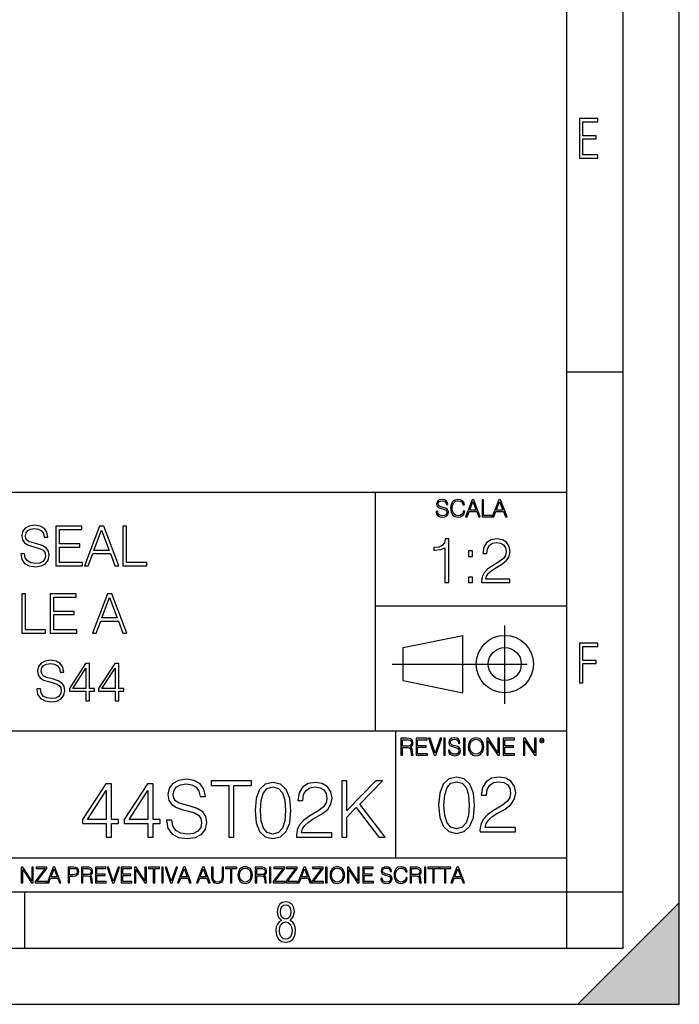
# Model space of a CAD drawing. Extents: x 0 to 420, y 0 to 297.
# Drawn here: x 361 to 420, y 0 to 87 of the extents above; entities that cross this region are included whole.
import ezdxf

# ---------------------------------------------------------------- set-up
doc = ezdxf.new("R2010")
doc.units = 0
doc.linetypes.add('DASHDOT', pattern=[18.5, 12, -3, 0.5, -3])
doc.layers.get('0').update_dxf_attribs({"linetype": 'CONTINUOUS'})

msp = doc.modelspace()

# ---------------------------------------------------------------- linework, layer by layer
at = {"color": 7}
for p, q in [((420, 0), (420, 297)), ((420, 0), (420, 297)), ((415, 4.99976), (415, 292)), ((410, 9.99976), (410, 287)), ((410, 56.166401), (415, 56.166401)), ((234.999802, 45.500252), (410, 45.500252)), ((393, 24.300249), (393, 45.500252)), ((393, 35.384029), (410, 35.384029)), ((395.458008, 31.689131), (400.769989, 32.769131)), ((400.769989, 27.67433), (400.769989, 32.769131)), ((395.458008, 28.75433), (395.458008, 31.689131)), ((395.458008, 28.75433), (400.769989, 27.67433)), ((254.999802, 24.300249), (410, 24.300249)), ((394.799988, 24.300249), (394.799988, 13.00025)), ((234.999802, 13.00025), (410, 13.00025)), ((25.000401, 9.99976), (410, 9.99976)), ((234.999802, 10.00025), (410, 10.00025)), ((361.875, 4.99976), (361.875, 9.99976)), ((410, 9.99976), (415, 9.99976)), ((410, 4.99976), (410, 9.99976)), ((411, 0), (420, 9)), ((420, 0), (420, 9)), ((267.5, 4.99976), (415, 4.99976)), ((0, 0), (420, 0)), ((0, 0), (420, 0)), ((411, 0), (420, 0))]:
    msp.add_line(p, q, dxfattribs=at)
at = {"color": 7, "linetype": 'DASHDOT'}
for p, q in [((404.497986, 26.70113), (404.497986, 33.66103)), ((394.484009, 30.221729), (408.020996, 30.221729))]:
    msp.add_line(p, q, dxfattribs=at)
at = {"color": 7}
for points in [[(411.14386, 75.172127), (412.75058, 75.172127), (412.75058, 75.444611), (411.43515, 75.444611), (411.43515, 76.868103), (412.619019, 76.868103), (412.619019, 77.135887), (411.43515, 77.135887), (411.43515, 78.399643), (412.75058, 78.399643), (412.75058, 78.672127), (411.14386, 78.672127)], [(398.408203, 43.764439), (398.408203, 43.754005), (398.443665, 43.545383), (398.552155, 43.393089), (398.727417, 43.301292), (398.967316, 43.267914), (399.18219, 43.29921), (399.34494, 43.384743), (399.447144, 43.520348), (399.484711, 43.701851), (399.455505, 43.862492), (399.369965, 43.98349), (399.223938, 44.0732), (399.013214, 44.142044), (398.837982, 44.185856), (398.723236, 44.223408), (398.646027, 44.275562), (398.600159, 44.346497), (398.585541, 44.442463), (398.606415, 44.561378), (398.673157, 44.651085), (398.781647, 44.705326), (398.929779, 44.726189), (399.084137, 44.703239), (399.200989, 44.638569), (399.271912, 44.534256), (399.299042, 44.392391), (399.440887, 44.392391), (399.403351, 44.584328), (399.303192, 44.728275), (399.146729, 44.817986), (398.936035, 44.849277), (398.729492, 44.817986), (398.575104, 44.736622), (398.477051, 44.60936), (398.443665, 44.446636), (398.468719, 44.288082), (398.543823, 44.177509), (398.671082, 44.098236), (398.85257, 44.039822), (398.994446, 44.004353), (399.150909, 43.954285), (399.259399, 43.893784), (399.321991, 43.808247), (399.342834, 43.687248), (399.31781, 43.564159), (399.244781, 43.47028), (399.12796, 43.409779), (398.969421, 43.391003), (398.789978, 43.416039), (398.658569, 43.489056), (398.577209, 43.605885), (398.550079, 43.764439)], [(400.796936, 43.799904), (400.755219, 43.626747), (400.661346, 43.497398), (400.521576, 43.418121), (400.342133, 43.391003), (400.125183, 43.434814), (399.962463, 43.564159), (399.858154, 43.776955), (399.822662, 44.064854), (399.858154, 44.348583), (399.960358, 44.555119), (400.121002, 44.682381), (400.337982, 44.726189), (400.509033, 44.701157), (400.644653, 44.630222), (400.738525, 44.517567), (400.782349, 44.371529), (400.917938, 44.371529), (400.867889, 44.567635), (400.748962, 44.717846), (400.56955, 44.813812), (400.337982, 44.849277), (400.066772, 44.795036), (399.954102, 44.730362), (399.858154, 44.640656), (399.726715, 44.394478), (399.691254, 44.23801), (399.680817, 44.062767), (399.691254, 43.883354), (399.726715, 43.726887), (399.856049, 43.476536), (400.062592, 43.320068), (400.333801, 43.267914), (400.57373, 43.305466), (400.757294, 43.407692), (400.878296, 43.574589), (400.932556, 43.799904)], [(401.020172, 43.309639), (401.164124, 43.309639), (401.335205, 43.768608), (402.011139, 43.768608), (402.180115, 43.309639), (402.324066, 43.309639), (401.754517, 44.809639), (401.589722, 44.809639)], [(401.381104, 43.891697), (401.671082, 44.663601), (401.963135, 43.891697)], [(402.482605, 43.309639), (403.390137, 43.309639), (403.390137, 43.432728), (402.6203, 43.432728), (402.6203, 44.809639), (402.482605, 44.809639)], [(403.390137, 43.309639), (403.534088, 43.309639), (403.705139, 43.768608), (404.381104, 43.768608), (404.550079, 43.309639), (404.694031, 43.309639), (404.124481, 44.809639), (403.959656, 44.809639)], [(403.751038, 43.891697), (404.041046, 44.663601), (404.333099, 43.891697)], [(361.504944, 40.022827), (361.504944, 39.998489), (361.587708, 39.5117), (361.84082, 39.156345), (362.249725, 38.942162), (362.80954, 38.864273), (363.310944, 38.937294), (363.690613, 39.136875), (363.929138, 39.453285), (364.016785, 39.876793), (363.948608, 40.251617), (363.749023, 40.533955), (363.408295, 40.743275), (362.916626, 40.903912), (362.507721, 41.006138), (362.23999, 41.093761), (362.059875, 41.215458), (361.952789, 41.380966), (361.918732, 41.604885), (361.967407, 41.882355), (362.123169, 42.091675), (362.376312, 42.218239), (362.721924, 42.266918), (363.082153, 42.213371), (363.354736, 42.062466), (363.520264, 41.819073), (363.583527, 41.488056), (363.914551, 41.488056), (363.826935, 41.935902), (363.593262, 42.271786), (363.22818, 42.481102), (362.736511, 42.554123), (362.254608, 42.481102), (361.894379, 42.291256), (361.665588, 41.994316), (361.587708, 41.614624), (361.646118, 41.244663), (361.82135, 40.986668), (362.118286, 40.801689), (362.541809, 40.665386), (362.872833, 40.582634), (363.237915, 40.465805), (363.491028, 40.324635), (363.637085, 40.125053), (363.68576, 39.842716), (363.62735, 39.555511), (363.45697, 39.336456), (363.184357, 39.19529), (362.814392, 39.151478), (362.395782, 39.209892), (362.089111, 39.380268), (361.899261, 39.65287), (361.835968, 40.022827)], [(364.625244, 38.961632), (366.97644, 38.961632), (366.97644, 39.248837), (364.946533, 39.248837), (364.946533, 40.616707), (366.74765, 40.616707), (366.74765, 40.903912), (364.946533, 40.903912), (364.946533, 42.174427), (366.91803, 42.174427), (366.91803, 42.461632), (364.625244, 42.461632)], [(367.156555, 38.961632), (367.492432, 38.961632), (367.891602, 40.032562), (369.468781, 40.032562), (369.863098, 38.961632), (370.198975, 38.961632), (368.870056, 42.461632), (368.485474, 42.461632)], [(367.998688, 40.319767), (368.675323, 42.12088), (369.356842, 40.319767)], [(370.568939, 38.961632), (372.686462, 38.961632), (372.686462, 39.248837), (370.890198, 39.248837), (370.890198, 42.461632), (370.568939, 42.461632)], [(399.166229, 37.453156), (399.533417, 37.453156), (399.533417, 41.341888), (399.210724, 41.341888), (399.127289, 40.991402), (398.943695, 40.752182), (398.637726, 40.613098), (398.226044, 40.574158), (398.203796, 40.574158), (398.203796, 40.334934), (398.259399, 40.334934), (398.804626, 40.385006), (399.166229, 40.551903)], [(402.442993, 37.453156), (404.952057, 37.453156), (404.952057, 37.764698), (402.804626, 37.764698), (402.871368, 38.0373), (403.038269, 38.287647), (403.288635, 38.515743), (403.639099, 38.743835), (404.217682, 39.072071), (404.66275, 39.416996), (404.896423, 39.784172), (404.974304, 40.218105), (404.890839, 40.679859), (404.651611, 41.035908), (404.27887, 41.258442), (403.794891, 41.341888), (403.266357, 41.252876), (402.876953, 41.002529), (402.626587, 40.601974), (402.532013, 40.051208), (402.8992, 40.051208), (402.954834, 40.468456), (403.127289, 40.768871), (403.405457, 40.946896), (403.783752, 41.013657), (404.123108, 40.958023), (404.384583, 40.80225), (404.545929, 40.546341), (404.607117, 40.206982), (404.545929, 39.878746), (404.367889, 39.600582), (403.961792, 39.300167), (403.394318, 38.960804), (402.971527, 38.654823), (402.671082, 38.332153), (402.493073, 37.976105), (402.437439, 37.569984)], [(401.269165, 39.789734), (401.636322, 39.789734), (401.636322, 40.284866), (401.269165, 40.284866)], [(401.269165, 37.453156), (401.636322, 37.453156), (401.636322, 37.948288), (401.269165, 37.948288)], [(361.59256, 32.961632), (363.710083, 32.961632), (363.710083, 33.248837), (361.913849, 33.248837), (361.913849, 36.461632), (361.59256, 36.461632)], [(364.12384, 32.961632), (366.475037, 32.961632), (366.475037, 33.248837), (364.445129, 33.248837), (364.445129, 34.616707), (366.246246, 34.616707), (366.246246, 34.903912), (364.445129, 34.903912), (364.445129, 36.174427), (366.416626, 36.174427), (366.416626, 36.461632), (364.12384, 36.461632)], [(367.872131, 32.961632), (368.208008, 32.961632), (368.607178, 34.032562), (370.184357, 34.032562), (370.578644, 32.961632), (370.914551, 32.961632), (369.585602, 36.461632), (369.20105, 36.461632)], [(368.714264, 34.319767), (369.3909, 36.12088), (370.072388, 34.319767)], [(411.14386, 28.569124), (411.43515, 28.569124), (411.43515, 30.265097), (412.619019, 30.265097), (412.619019, 30.532883), (411.43515, 30.532883), (411.43515, 31.79664), (412.75058, 31.79664), (412.75058, 32.069122), (411.14386, 32.069122)], [(362.911774, 28.022827), (362.911774, 27.998489), (362.994507, 27.511702), (363.24765, 27.156347), (363.656555, 26.94216), (364.21637, 26.864275), (364.717743, 26.937292), (365.097443, 27.136875), (365.335968, 27.453287), (365.423584, 27.876791), (365.355438, 28.251617), (365.155853, 28.533955), (364.815094, 28.743273), (364.323456, 28.903913), (363.914551, 29.006138), (363.64682, 29.09376), (363.466705, 29.215456), (363.359619, 29.380964), (363.325531, 29.604887), (363.374207, 29.882355), (363.529999, 30.091673), (363.783112, 30.218239), (364.128723, 30.266916), (364.488953, 30.213371), (364.761566, 30.062466), (364.927063, 29.819073), (364.990356, 29.488058), (365.32135, 29.488058), (365.233734, 29.935902), (365.000092, 30.271786), (364.63501, 30.481104), (364.143341, 30.554121), (363.661438, 30.481104), (363.301208, 30.291256), (363.072418, 29.994316), (362.994507, 29.614622), (363.052948, 29.244663), (363.22818, 28.986668), (363.525116, 28.801687), (363.948639, 28.665386), (364.279633, 28.582634), (364.644714, 28.465805), (364.897858, 28.324636), (365.043884, 28.125053), (365.09259, 27.842716), (365.034149, 27.555511), (364.86377, 27.336458), (364.591187, 27.19529), (364.221222, 27.15148), (363.802582, 27.209894), (363.495911, 27.380268), (363.306061, 27.65287), (363.242798, 28.022827)], [(367.287994, 26.961632), (367.609253, 26.961632), (367.609253, 27.803774), (368.057098, 27.803774), (368.057098, 28.061771), (367.609253, 28.061771), (367.609253, 30.266916), (367.263641, 30.266916), (365.822754, 28.061771), (365.822754, 27.803774), (367.287994, 27.803774)], [(367.287994, 28.061771), (366.114838, 28.061771), (367.287994, 29.862885)], [(369.877686, 26.961632), (370.198975, 26.961632), (370.198975, 27.803774), (370.64682, 27.803774), (370.64682, 28.061771), (370.198975, 28.061771), (370.198975, 30.266916), (369.853363, 30.266916), (368.412476, 28.061771), (368.412476, 27.803774), (369.877686, 27.803774)], [(369.877686, 28.061771), (368.704529, 28.061771), (369.877686, 29.862885)], [(395.266907, 22.126818), (395.404602, 22.126818), (395.404602, 22.798584), (395.842712, 22.798584), (395.990814, 22.783981), (396.080536, 22.733912), (396.126434, 22.635859), (396.149384, 22.479391), (396.166077, 22.281199), (396.178589, 22.187319), (396.199463, 22.126818), (396.351746, 22.126818), (396.351746, 22.14768), (396.320465, 22.195663), (396.303772, 22.285372), (396.284973, 22.510685), (396.270386, 22.637943), (396.243256, 22.735996), (396.189026, 22.809015), (396.097229, 22.859085), (396.199463, 22.913326), (396.276642, 22.992603), (396.32254, 23.099001), (396.339233, 23.228348), (396.291229, 23.428625), (396.15564, 23.566317), (395.980408, 23.618473), (395.767609, 23.626818), (395.266907, 23.626818)], [(396.616699, 22.126818), (397.624359, 22.126818), (397.624359, 22.249905), (396.754395, 22.249905), (396.754395, 22.836136), (397.526306, 22.836136), (397.526306, 22.959225), (396.754395, 22.959225), (396.754395, 23.503731), (397.599304, 23.503731), (397.599304, 23.626818), (396.616699, 23.626818)], [(398.231445, 22.126818), (398.379547, 22.126818), (398.899017, 23.626818), (398.759247, 23.626818), (398.306549, 22.302061), (397.853821, 23.626818), (397.709869, 23.626818)], [(399.07428, 22.126818), (399.211975, 22.126818), (399.211975, 23.626818), (399.07428, 23.626818)], [(399.48526, 22.581615), (399.48526, 22.571184), (399.520721, 22.362562), (399.629211, 22.210266), (399.804443, 22.118473), (400.044373, 22.085093), (400.259247, 22.116386), (400.421967, 22.201921), (400.5242, 22.337526), (400.561768, 22.51903), (400.532562, 22.679668), (400.447021, 22.800671), (400.300964, 22.890379), (400.090271, 22.959225), (399.915039, 23.003035), (399.800293, 23.040586), (399.723083, 23.092743), (399.677185, 23.163673), (399.662598, 23.259642), (399.683441, 23.378555), (399.750214, 23.468264), (399.858704, 23.522507), (400.006836, 23.543369), (400.161194, 23.52042), (400.278046, 23.455748), (400.348969, 23.351435), (400.376099, 23.209572), (400.517944, 23.209572), (400.480408, 23.401505), (400.380249, 23.545454), (400.223785, 23.635162), (400.013092, 23.666456), (399.806549, 23.635162), (399.652161, 23.553799), (399.554108, 23.42654), (399.520721, 23.263813), (399.545776, 23.105261), (399.62088, 22.99469), (399.748138, 22.915413), (399.929626, 22.856998), (400.071503, 22.821533), (400.227966, 22.771463), (400.336456, 22.710962), (400.399017, 22.625427), (400.419891, 22.504425), (400.394867, 22.381338), (400.321838, 22.287458), (400.205017, 22.226957), (400.046448, 22.208181), (399.867035, 22.233215), (399.735596, 22.306234), (399.654236, 22.423063), (399.627136, 22.581615)], [(400.832977, 22.126818), (400.970673, 22.126818), (400.970673, 23.626818), (400.832977, 23.626818)], [(401.252289, 22.875774), (401.262726, 22.698444), (401.300293, 22.544064), (401.437988, 22.295803), (401.654938, 22.139336), (401.788452, 22.099697), (401.93866, 22.085093), (402.086792, 22.099697), (402.220306, 22.139336), (402.339233, 22.204008), (402.439362, 22.295803), (402.518646, 22.408459), (402.577057, 22.544064), (402.612518, 22.698444), (402.627136, 22.875774), (402.614624, 23.051018), (402.577057, 23.205399), (402.518646, 23.341003), (402.439362, 23.455748), (402.339233, 23.545454), (402.220306, 23.610128), (402.086792, 23.651852), (401.93866, 23.666456), (401.788452, 23.651852), (401.654938, 23.610128), (401.538116, 23.545454), (401.437988, 23.455748), (401.300293, 23.205399), (401.262726, 23.048931)], [(402.89624, 22.126818), (403.033936, 22.126818), (403.033936, 23.414022), (403.87677, 22.126818), (404.029083, 22.126818), (404.029083, 23.626818), (403.891388, 23.626818), (403.891388, 22.339613), (403.048553, 23.626818), (402.89624, 23.626818)], [(404.36496, 22.126818), (405.37262, 22.126818), (405.37262, 22.249905), (404.502655, 22.249905), (404.502655, 22.836136), (405.274567, 22.836136), (405.274567, 22.959225), (404.502655, 22.959225), (404.502655, 23.503731), (405.347565, 23.503731), (405.347565, 23.626818), (404.36496, 23.626818)], [(406.148682, 22.126818), (406.286377, 22.126818), (406.286377, 23.414022), (407.129211, 22.126818), (407.281494, 22.126818), (407.281494, 23.626818), (407.143829, 23.626818), (407.143829, 22.339613), (406.300964, 23.626818), (406.148682, 23.626818)], [(407.596527, 23.428625), (407.611145, 23.351435), (407.652863, 23.288849), (407.792633, 23.232519), (407.932404, 23.288849), (407.974121, 23.351435), (407.990814, 23.428625), (407.974121, 23.503731), (407.932404, 23.568403), (407.867737, 23.610128), (407.792633, 23.626818), (407.715454, 23.610128), (407.652863, 23.568403)], [(395.404602, 22.921671), (395.404602, 23.503731), (395.794708, 23.503731), (395.957458, 23.495384), (396.084717, 23.451574), (396.166077, 23.355608), (396.197357, 23.224174), (396.172333, 23.084398), (396.10141, 22.990517), (395.978302, 22.936275), (395.80307, 22.921671)], [(401.394165, 22.875774), (401.433807, 23.155329), (401.544373, 23.366039), (401.717529, 23.497471), (401.93866, 23.543369), (402.161896, 23.497471), (402.332977, 23.366039), (402.445618, 23.157415), (402.48526, 22.875774), (402.445618, 22.592047), (402.332977, 22.383425), (402.161896, 22.251991), (401.93866, 22.208181), (401.715454, 22.251991), (401.544373, 22.383425), (401.431702, 22.592047)], [(407.692505, 23.430712), (407.72171, 23.501644), (407.792633, 23.532938), (407.861481, 23.501644), (407.892761, 23.430712), (407.863556, 23.359779), (407.792633, 23.330572), (407.719604, 23.357695)], [(398.622772, 17.688559), (398.727081, 16.603718), (399.033081, 15.817904), (399.533783, 15.345026), (400.215271, 15.185081), (400.889832, 15.338072), (401.397461, 15.817904), (401.703461, 16.596764), (401.814728, 17.681604), (401.703461, 18.759491), (401.397461, 19.545303), (400.889832, 20.018183), (400.215271, 20.185081), (399.533783, 20.025137), (399.033081, 19.552258), (398.727081, 18.766445)], [(402.301514, 15.324163), (405.437805, 15.324163), (405.437805, 15.713593), (402.75351, 15.713593), (402.836975, 16.054344), (403.045593, 16.367279), (403.358521, 16.652397), (403.796631, 16.937515), (404.519867, 17.347807), (405.076202, 17.778961), (405.368256, 18.237932), (405.465607, 18.780354), (405.361298, 19.357544), (405.062286, 19.802605), (404.596344, 20.080769), (403.991333, 20.185081), (403.330719, 20.073816), (402.843933, 19.760881), (402.530975, 19.260185), (402.412781, 18.57173), (402.871735, 18.57173), (402.941284, 19.093287), (403.15686, 19.468809), (403.504547, 19.691339), (403.977448, 19.77479), (404.401642, 19.705248), (404.728485, 19.510532), (404.930145, 19.190645), (405.006653, 18.766445), (404.930145, 18.356152), (404.707611, 18.008448), (404.199982, 17.632925), (403.490662, 17.208725), (402.962128, 16.82625), (402.586609, 16.422913), (402.364075, 15.977849), (402.294556, 15.4702)], [(369.091156, 14.852427), (369.55011, 14.852427), (369.55011, 16.055487), (370.189911, 16.055487), (370.189911, 16.424053), (369.55011, 16.424053), (369.55011, 19.574263), (369.056366, 19.574263), (366.997955, 16.424053), (366.997955, 16.055487), (369.091156, 16.055487)], [(372.790741, 14.852427), (373.249695, 14.852427), (373.249695, 16.055487), (373.889465, 16.055487), (373.889465, 16.424053), (373.249695, 16.424053), (373.249695, 19.574263), (372.755951, 19.574263), (370.69754, 16.424053), (370.69754, 16.055487), (372.790741, 16.055487)], [(374.452759, 16.368422), (374.452759, 16.333651), (374.570984, 15.63824), (374.932587, 15.13059), (375.516724, 14.82461), (376.316467, 14.713345), (377.032745, 14.817656), (377.575165, 15.102775), (377.915894, 15.55479), (378.041077, 16.159798), (377.943726, 16.695263), (377.6586, 17.098602), (377.171814, 17.397629), (376.469452, 17.627113), (375.885315, 17.773149), (375.502838, 17.898323), (375.245544, 18.072176), (375.092529, 18.308617), (375.043854, 18.628504), (375.113403, 19.024887), (375.335938, 19.323914), (375.69754, 19.504721), (376.191284, 19.574263), (376.705902, 19.497766), (377.095306, 19.28219), (377.331757, 18.934484), (377.42215, 18.461605), (377.89505, 18.461605), (377.769867, 19.101383), (377.436066, 19.581217), (376.91452, 19.880243), (376.212158, 19.984554), (375.523682, 19.880243), (375.009094, 19.609032), (374.682251, 19.184834), (374.570984, 18.642412), (374.654419, 18.113901), (374.904785, 17.745333), (375.328979, 17.481077), (375.93399, 17.286362), (376.40686, 17.168142), (376.928436, 17.001244), (377.290039, 16.799576), (377.498657, 16.514458), (377.568207, 16.111118), (377.484741, 15.700827), (377.241364, 15.387893), (376.851929, 15.186223), (376.323425, 15.123636), (375.725372, 15.207086), (375.287262, 15.45048), (375.016052, 15.83991), (374.925629, 16.368422)], [(379.974304, 14.852427), (380.433289, 14.852427), (380.433289, 19.442135), (381.990997, 19.442135), (381.990997, 19.852427), (378.416595, 19.852427), (378.416595, 19.442135), (379.974304, 19.442135)], [(382.310913, 17.216822), (382.415222, 16.131981), (382.721191, 15.346168), (383.221893, 14.873289), (383.903381, 14.713345), (384.577942, 14.866335), (385.085571, 15.346168), (385.391571, 16.125027), (385.502838, 17.209867), (385.391571, 18.287754), (385.085571, 19.073566), (384.577942, 19.546446), (383.903381, 19.713345), (383.221893, 19.5534), (382.721191, 19.080521), (382.415222, 18.294708)], [(382.783783, 17.216822), (382.846375, 18.134764), (383.054993, 18.788448), (383.402679, 19.170925), (383.903381, 19.303053), (384.397125, 19.170925), (384.751801, 18.788448), (384.960419, 18.134764), (385.029968, 17.216822), (384.960419, 16.284971), (384.751801, 15.63824), (384.397125, 15.248811), (383.903381, 15.123636), (383.402679, 15.248811), (383.054993, 15.63824), (382.846375, 16.291925)], [(385.989624, 14.852427), (389.125916, 14.852427), (389.125916, 15.241857), (386.44165, 15.241857), (386.525085, 15.582607), (386.733704, 15.895542), (387.046631, 16.18066), (387.484741, 16.465778), (388.207977, 16.87607), (388.764313, 17.307224), (389.056366, 17.766195), (389.153748, 18.308617), (389.049438, 18.885807), (388.750397, 19.330868), (388.284485, 19.609032), (387.679474, 19.713345), (387.018829, 19.602079), (386.532043, 19.289145), (386.219116, 18.788448), (386.100891, 18.099993), (386.559845, 18.099993), (386.629395, 18.62155), (386.844971, 18.997072), (387.192688, 19.219603), (387.665558, 19.303053), (388.089752, 19.233511), (388.416595, 19.038795), (388.618286, 18.718908), (388.694763, 18.294708), (388.618286, 17.884415), (388.395752, 17.536711), (387.888092, 17.161188), (387.178772, 16.736988), (386.650269, 16.354513), (386.27475, 15.951175), (386.052216, 15.506112), (385.982666, 14.998463)], [(390.009094, 14.852427), (390.468048, 14.852427), (390.468048, 16.618769), (391.302551, 17.474123), (393.305328, 14.852427), (393.87558, 14.852427), (391.608521, 17.780104), (393.63913, 19.852427), (393.048035, 19.852427), (390.468048, 17.202913), (390.468048, 19.852427), (390.009094, 19.852427)], [(399.095673, 17.688559), (399.158234, 18.606501), (399.366882, 19.260185), (399.714569, 19.642662), (400.215271, 19.77479), (400.709015, 19.642662), (401.06366, 19.260185), (401.272308, 18.606501), (401.341827, 17.688559), (401.272308, 16.756708), (401.06366, 16.109978), (400.709015, 15.720548), (400.215271, 15.595373), (399.714569, 15.720548), (399.366882, 16.109978), (399.158234, 16.763662)], [(369.091156, 16.424053), (367.415222, 16.424053), (369.091156, 18.997072)], [(372.790741, 16.424053), (371.114807, 16.424053), (372.790741, 18.997072)], [(361.540039, 10.781829), (361.668549, 10.781829), (361.668549, 11.98322), (362.4552, 10.781829), (362.597351, 10.781829), (362.597351, 12.181828), (362.468842, 12.181828), (362.468842, 10.980438), (361.68219, 12.181828), (361.540039, 12.181828)], [(362.788177, 10.781829), (363.827942, 10.781829), (363.827942, 10.89671), (362.940063, 10.89671), (363.814331, 12.070842), (363.814331, 12.181828), (362.85437, 12.181828), (362.85437, 12.066947), (363.654663, 12.066947), (362.788177, 10.900605)], [(363.853271, 10.781829), (363.98761, 10.781829), (364.147278, 11.210201), (364.778137, 11.210201), (364.935852, 10.781829), (365.070221, 10.781829), (364.538635, 12.181828), (364.384827, 12.181828)], [(364.190125, 11.325084), (364.460754, 12.045528), (364.733368, 11.325084)], [(365.704987, 10.781829), (365.833496, 10.781829), (365.833496, 11.389339), (366.131409, 11.389339), (366.359253, 11.412705), (366.522797, 11.486697), (366.620148, 11.611315), (366.653259, 11.788505), (366.624023, 11.959854), (366.536438, 12.082524), (366.394287, 12.156516), (366.193726, 12.181828), (365.704987, 12.181828)], [(365.833496, 11.504221), (365.833496, 12.066947), (366.187866, 12.066947), (366.335876, 12.049423), (366.439087, 11.998796), (366.49942, 11.913122), (366.520844, 11.790452), (366.495544, 11.656098), (366.425415, 11.568477), (366.304718, 11.517851), (366.133362, 11.504221)], [(366.881073, 10.781829), (367.009583, 10.781829), (367.009583, 11.408811), (367.418488, 11.408811), (367.556732, 11.395181), (367.640442, 11.348449), (367.683289, 11.256933), (367.704712, 11.110897), (367.720276, 10.925918), (367.731995, 10.838296), (367.751465, 10.781829), (367.893585, 10.781829), (367.893585, 10.8013), (367.86438, 10.846085), (367.848816, 10.929812), (367.831299, 11.140104), (367.817627, 11.258881), (367.792328, 11.350396), (367.741699, 11.418547), (367.656036, 11.465278), (367.751465, 11.515904), (367.823486, 11.589895), (367.866333, 11.6892), (367.881897, 11.809923), (367.837097, 11.99685), (367.710571, 12.125361), (367.546997, 12.17404), (367.348389, 12.181828), (366.881073, 12.181828)], [(367.009583, 11.523693), (367.009583, 12.066947), (367.373718, 12.066947), (367.525574, 12.059158), (367.644348, 12.018269), (367.720276, 11.928699), (367.749512, 11.806029), (367.726135, 11.67557), (367.659912, 11.587949), (367.545044, 11.537323), (367.38147, 11.523693)], [(368.140869, 10.781829), (369.08136, 10.781829), (369.08136, 10.89671), (368.269409, 10.89671), (368.269409, 11.443859), (368.989838, 11.443859), (368.989838, 11.558742), (368.269409, 11.558742), (368.269409, 12.066947), (369.057983, 12.066947), (369.057983, 12.181828), (368.140869, 12.181828)], [(369.647949, 10.781829), (369.786224, 10.781829), (370.271057, 12.181828), (370.140594, 12.181828), (369.718079, 10.94539), (369.295532, 12.181828), (369.161194, 12.181828)], [(370.424896, 10.781829), (371.365356, 10.781829), (371.365356, 10.89671), (370.553406, 10.89671), (370.553406, 11.443859), (371.273865, 11.443859), (371.273865, 11.558742), (370.553406, 11.558742), (370.553406, 12.066947), (371.34198, 12.066947), (371.34198, 12.181828), (370.424896, 12.181828)], [(371.602905, 10.781829), (371.731445, 10.781829), (371.731445, 11.98322), (372.518066, 10.781829), (372.660217, 10.781829), (372.660217, 12.181828), (372.531708, 12.181828), (372.531708, 10.980438), (371.745056, 12.181828), (371.602905, 12.181828)], [(373.271606, 10.781829), (373.400146, 10.781829), (373.400146, 12.066947), (373.836304, 12.066947), (373.836304, 12.181828), (372.835449, 12.181828), (372.835449, 12.066947), (373.271606, 12.066947)], [(374.019348, 10.781829), (374.147827, 10.781829), (374.147827, 12.181828), (374.019348, 12.181828)], [(374.80011, 10.781829), (374.938385, 10.781829), (375.423218, 12.181828), (375.292755, 12.181828), (374.870239, 10.94539), (374.447693, 12.181828), (374.313354, 12.181828)], [(375.41156, 10.781829), (375.545898, 10.781829), (375.705566, 11.210201), (376.336426, 11.210201), (376.494141, 10.781829), (376.62851, 10.781829), (376.096924, 12.181828), (375.943115, 12.181828)], [(375.748413, 11.325084), (376.019043, 12.045528), (376.291656, 11.325084)], [(377.097778, 10.781829), (377.232117, 10.781829), (377.391785, 11.210201), (378.022675, 11.210201), (378.180389, 10.781829), (378.314758, 10.781829), (377.783173, 12.181828), (377.629333, 12.181828)], [(377.434631, 11.325084), (377.705292, 12.045528), (377.977905, 11.325084)], [(378.453003, 12.181828), (378.453003, 11.282246), (378.486084, 11.046641), (378.585388, 10.877239), (378.750916, 10.777935), (378.984558, 10.742886), (379.216278, 10.777935), (379.381775, 10.877239), (379.483032, 11.046641), (379.518066, 11.282246), (379.518066, 12.181828), (379.389587, 12.181828), (379.389587, 11.29977), (379.366211, 11.103108), (379.294159, 10.964861), (379.169556, 10.88308), (378.984558, 10.857768), (378.797638, 10.88308), (378.673035, 10.964861), (378.602905, 11.103108), (378.581512, 11.29977), (378.581512, 12.181828)], [(380.117798, 10.781829), (380.246338, 10.781829), (380.246338, 12.066947), (380.682495, 12.066947), (380.682495, 12.181828), (379.681641, 12.181828), (379.681641, 12.066947), (380.117798, 12.066947)], [(380.79541, 11.480855), (380.805176, 11.315348), (380.84021, 11.171259), (380.968719, 10.939548), (381.171204, 10.793511), (381.295837, 10.756516), (381.436035, 10.742886), (381.57428, 10.756516), (381.698914, 10.793511), (381.809875, 10.853873), (381.903351, 10.939548), (381.977356, 11.044694), (382.03186, 11.171259), (382.064941, 11.315348), (382.078613, 11.480855), (382.066895, 11.644416), (382.03186, 11.788505), (381.977356, 11.91507), (381.903351, 12.022162), (381.809875, 12.10589), (381.698914, 12.166252), (381.57428, 12.205194), (381.436035, 12.218824), (381.295837, 12.205194), (381.171204, 12.166252), (381.062195, 12.10589), (380.968719, 12.022162), (380.84021, 11.788505), (380.805176, 11.642468)], [(380.927826, 11.480855), (380.964844, 11.741774), (381.068024, 11.938436), (381.229614, 12.061106), (381.436035, 12.103943), (381.644379, 12.061106), (381.804047, 11.938436), (381.90918, 11.74372), (381.946167, 11.480855), (381.90918, 11.216043), (381.804047, 11.021328), (381.644379, 10.898658), (381.436035, 10.857768), (381.227692, 10.898658), (381.068024, 11.021328), (380.962891, 11.216043)], [(382.329773, 10.781829), (382.458313, 10.781829), (382.458313, 11.408811), (382.867188, 11.408811), (383.005432, 11.395181), (383.089172, 11.348449), (383.132019, 11.256933), (383.153442, 11.110897), (383.169006, 10.925918), (383.180695, 10.838296), (383.200165, 10.781829), (383.342285, 10.781829), (383.342285, 10.8013), (383.31311, 10.846085), (383.297516, 10.929812), (383.279999, 11.140104), (383.266357, 11.258881), (383.241028, 11.350396), (383.19043, 11.418547), (383.104736, 11.465278), (383.200165, 11.515904), (383.272217, 11.589895), (383.315033, 11.6892), (383.330627, 11.809923), (383.285828, 11.99685), (383.159271, 12.125361), (382.995728, 12.17404), (382.797119, 12.181828), (382.329773, 12.181828)], [(382.458313, 11.523693), (382.458313, 12.066947), (382.822418, 12.066947), (382.974304, 12.059158), (383.093079, 12.018269), (383.169006, 11.928699), (383.198212, 11.806029), (383.174866, 11.67557), (383.108643, 11.587949), (382.993774, 11.537323), (382.8302, 11.523693)], [(383.599335, 10.781829), (383.727844, 10.781829), (383.727844, 12.181828), (383.599335, 12.181828)], [(383.928406, 10.781829), (384.96817, 10.781829), (384.96817, 10.89671), (384.080261, 10.89671), (384.954529, 12.070842), (384.954529, 12.181828), (383.994598, 12.181828), (383.994598, 12.066947), (384.794861, 12.066947), (383.928406, 10.900605)], [(385.036316, 10.781829), (386.076111, 10.781829), (386.076111, 10.89671), (385.188202, 10.89671), (386.062469, 12.070842), (386.062469, 12.181828), (385.102539, 12.181828), (385.102539, 12.066947), (385.902802, 12.066947), (385.036316, 10.900605)], [(386.10141, 10.781829), (386.235779, 10.781829), (386.395447, 11.210201), (387.026306, 11.210201), (387.184021, 10.781829), (387.318359, 10.781829), (386.786804, 12.181828), (386.632996, 12.181828)], [(386.438263, 11.325084), (386.708923, 12.045528), (386.981506, 11.325084)], [(387.343689, 10.781829), (388.383484, 10.781829), (388.383484, 10.89671), (387.495575, 10.89671), (388.369843, 12.070842), (388.369843, 12.181828), (387.409912, 12.181828), (387.409912, 12.066947), (388.210175, 12.066947), (387.343689, 10.900605)], [(388.584045, 10.781829), (388.712524, 10.781829), (388.712524, 12.181828), (388.584045, 12.181828)], [(388.975403, 11.480855), (388.985138, 11.315348), (389.020203, 11.171259), (389.148682, 10.939548), (389.351196, 10.793511), (389.47583, 10.756516), (389.616028, 10.742886), (389.754272, 10.756516), (389.878876, 10.793511), (389.989868, 10.853873), (390.083313, 10.939548), (390.157318, 11.044694), (390.211853, 11.171259), (390.244934, 11.315348), (390.258575, 11.480855), (390.246887, 11.644416), (390.211853, 11.788505), (390.157318, 11.91507), (390.083313, 12.022162), (389.989868, 12.10589), (389.878876, 12.166252), (389.754272, 12.205194), (389.616028, 12.218824), (389.47583, 12.205194), (389.351196, 12.166252), (389.242157, 12.10589), (389.148682, 12.022162), (389.020203, 11.788505), (388.985138, 11.642468)], [(389.107788, 11.480855), (389.144806, 11.741774), (389.247986, 11.938436), (389.409607, 12.061106), (389.616028, 12.103943), (389.824341, 12.061106), (389.984009, 11.938436), (390.089172, 11.74372), (390.12616, 11.480855), (390.089172, 11.216043), (389.984009, 11.021328), (389.824341, 10.898658), (389.616028, 10.857768), (389.407654, 10.898658), (389.247986, 11.021328), (389.142853, 11.216043)], [(390.509766, 10.781829), (390.638275, 10.781829), (390.638275, 11.98322), (391.424927, 10.781829), (391.567078, 10.781829), (391.567078, 12.181828), (391.438538, 12.181828), (391.438538, 10.980438), (390.651917, 12.181828), (390.509766, 12.181828)], [(391.880554, 10.781829), (392.821014, 10.781829), (392.821014, 10.89671), (392.009064, 10.89671), (392.009064, 11.443859), (392.729492, 11.443859), (392.729492, 11.558742), (392.009064, 11.558742), (392.009064, 12.066947), (392.797668, 12.066947), (392.797668, 12.181828), (391.880554, 12.181828)], [(393.477203, 11.206307), (393.477203, 11.196571), (393.510315, 11.001857), (393.611572, 10.859715), (393.775116, 10.77404), (393.999023, 10.742886), (394.199585, 10.772093), (394.351501, 10.851926), (394.446899, 10.978491), (394.481934, 11.147893), (394.454681, 11.297823), (394.374847, 11.410758), (394.238525, 11.494485), (394.04187, 11.558742), (393.878326, 11.599631), (393.77124, 11.63468), (393.699188, 11.683359), (393.656342, 11.749562), (393.6427, 11.83913), (393.66217, 11.950118), (393.724487, 12.033846), (393.825745, 12.084472), (393.963989, 12.103943), (394.108093, 12.082524), (394.217133, 12.022162), (394.283325, 11.924806), (394.308655, 11.792399), (394.44104, 11.792399), (394.406006, 11.971537), (394.312531, 12.10589), (394.166504, 12.189617), (393.969849, 12.218824), (393.777069, 12.189617), (393.632996, 12.113679), (393.541443, 11.994903), (393.510315, 11.843025), (393.533691, 11.695042), (393.60376, 11.591843), (393.722534, 11.517851), (393.891968, 11.463331), (394.024353, 11.430229), (394.17041, 11.383498), (394.271667, 11.32703), (394.330078, 11.247197), (394.349548, 11.134263), (394.326172, 11.019381), (394.257996, 10.931759), (394.148987, 10.875292), (394.000977, 10.857768), (393.833557, 10.881133), (393.710876, 10.949284), (393.634949, 11.058324), (393.609619, 11.206307)], [(395.706696, 11.239408), (395.667755, 11.077795), (395.580139, 10.957072), (395.449677, 10.88308), (395.282227, 10.857768), (395.079712, 10.898658), (394.927856, 11.019381), (394.830505, 11.21799), (394.797363, 11.486697), (394.830505, 11.751509), (394.925903, 11.944277), (395.075806, 12.063053), (395.27832, 12.103943), (395.437988, 12.080577), (395.564575, 12.014374), (395.652161, 11.909228), (395.693054, 11.772927), (395.819641, 11.772927), (395.772888, 11.955959), (395.661926, 12.096154), (395.494446, 12.185723), (395.27832, 12.218824), (395.025208, 12.168199), (394.920044, 12.107838), (394.830505, 12.02411), (394.707825, 11.794346), (394.674713, 11.64831), (394.664978, 11.48475), (394.674713, 11.317295), (394.707825, 11.171259), (394.828552, 10.937601), (395.021301, 10.791565), (395.274414, 10.742886), (395.498352, 10.777935), (395.669708, 10.873344), (395.782654, 11.029117), (395.833252, 11.239408)], [(396.080566, 10.781829), (396.209045, 10.781829), (396.209045, 11.408811), (396.617981, 11.408811), (396.756226, 11.395181), (396.839935, 11.348449), (396.882751, 11.256933), (396.904175, 11.110897), (396.919769, 10.925918), (396.931458, 10.838296), (396.950928, 10.781829), (397.093079, 10.781829), (397.093079, 10.8013), (397.063843, 10.846085), (397.048279, 10.929812), (397.030762, 11.140104), (397.01712, 11.258881), (396.991821, 11.350396), (396.941193, 11.418547), (396.85553, 11.465278), (396.950928, 11.515904), (397.022949, 11.589895), (397.065796, 11.6892), (397.08136, 11.809923), (397.036591, 11.99685), (396.910034, 12.125361), (396.74646, 12.17404), (396.547852, 12.181828), (396.080566, 12.181828)], [(396.209045, 11.523693), (396.209045, 12.066947), (396.573181, 12.066947), (396.725037, 12.059158), (396.843811, 12.018269), (396.919769, 11.928699), (396.948975, 11.806029), (396.925598, 11.67557), (396.859406, 11.587949), (396.744507, 11.537323), (396.580963, 11.523693)], [(397.350098, 10.781829), (397.478607, 10.781829), (397.478607, 12.181828), (397.350098, 12.181828)], [(398.099731, 10.781829), (398.228271, 10.781829), (398.228271, 12.066947), (398.664429, 12.066947), (398.664429, 12.181828), (397.663574, 12.181828), (397.663574, 12.066947), (398.099731, 12.066947)], [(399.13562, 10.781829), (399.26416, 10.781829), (399.26416, 12.066947), (399.700317, 12.066947), (399.700317, 12.181828), (398.699463, 12.181828), (398.699463, 12.066947), (399.13562, 12.066947)], [(399.708099, 10.781829), (399.842468, 10.781829), (400.002136, 11.210201), (400.632996, 11.210201), (400.79071, 10.781829), (400.925049, 10.781829), (400.393494, 12.181828), (400.239685, 12.181828)], [(400.044952, 11.325084), (400.315613, 12.045528), (400.588196, 11.325084)], [(384.656067, 7.458982), (384.444672, 7.32274), (384.294342, 7.125424), (384.200378, 6.871733), (384.17218, 6.566364), (384.228577, 6.115357), (384.402374, 5.786499), (384.674866, 5.584485), (385.041321, 5.514015), (385.403046, 5.584485), (385.675537, 5.786499), (385.844666, 6.115357), (385.905731, 6.566364), (385.872864, 6.871733), (385.7836, 7.125424), (385.628571, 7.32274), (385.421844, 7.458982), (385.708435, 7.764351), (385.802399, 8.201263), (385.746002, 8.577103), (385.595673, 8.858982), (385.356079, 9.037505), (385.041321, 9.098579), (384.721863, 9.037505), (384.482269, 8.858982), (384.331909, 8.577103), (384.280243, 8.201263), (384.374207, 7.759653)], [(385.497009, 8.220056), (385.464142, 7.942874), (385.374878, 7.740861), (385.229248, 7.614015), (385.041321, 7.571733), (384.843994, 7.614015), (384.703064, 7.740861), (384.6091, 7.942874), (384.580902, 8.220056), (384.6091, 8.483143), (384.703064, 8.680458), (384.848694, 8.802606), (385.041321, 8.844888), (385.229248, 8.802606), (385.374878, 8.680458), (385.464142, 8.483143)], [(385.605072, 6.566364), (385.562805, 6.228109), (385.450043, 5.979116), (385.266815, 5.82878), (385.022522, 5.777102), (384.797028, 5.82878), (384.623199, 5.983814), (384.510437, 6.232807), (384.47287, 6.571062), (384.510437, 6.885827), (384.627899, 7.125424), (384.811127, 7.27576), (385.041321, 7.332136), (385.266815, 7.27576), (385.445343, 7.125424), (385.562805, 6.885827)]]:
    msp.add_lwpolyline(points, close=True, dxfattribs=at)
for radius in [2.548, 1.468]:
    msp.add_circle((404.497986, 30.221729), radius, dxfattribs=at)
msp.add_solid([(420, 0), (411, 0), (420, 9)], dxfattribs=at)

doc.saveas('drawing.dxf')
